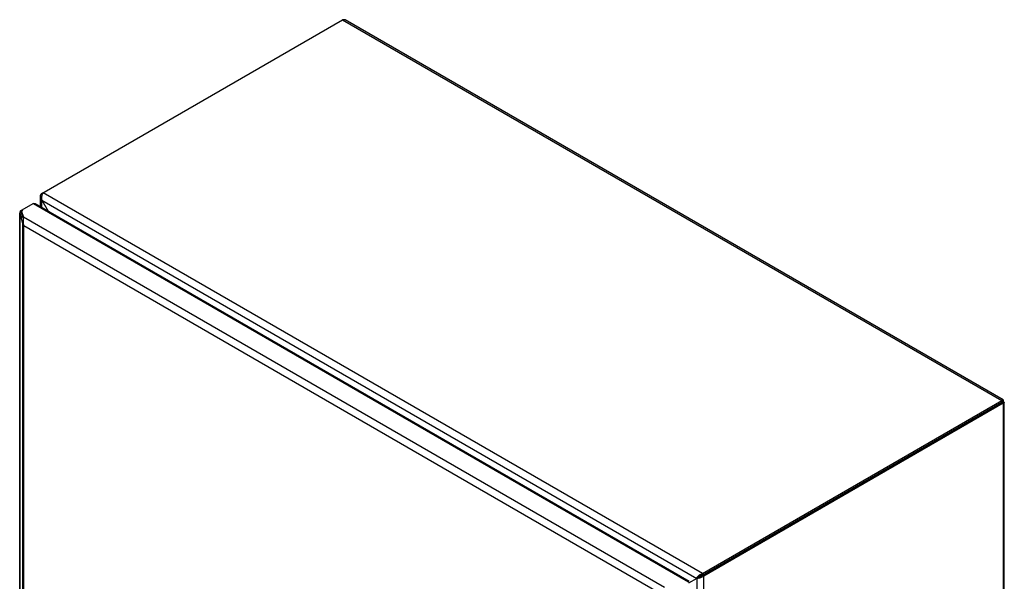
# Model space of a CAD drawing. Units: millimetres. Extents: x 93 to 724, y 145 to 996.
# Drawn here: x 93 to 724, y 637 to 996 of the extents above; entities that cross this region are included whole.
import ezdxf

# ---------------------------------------------------------------- set-up
doc = ezdxf.new("R2010")
doc.units = ezdxf.units.MM
doc.header["$LTSCALE"] = 74.244093
doc.layers.get('0').update_dxf_attribs({"linetype": 'CONTINUOUS'})

msp = doc.modelspace()

# ---------------------------------------------------------------- linework, layer by layer
at = {"color": 7, "linetype": 'Continuous'}
for p, q in [((107.54, 885.05), (300.29, 996.34)), ((300.29, 996.34), (722.86, 752.37)), ((301.92, 996.21), (300.29, 996.34)), ((723.64, 752.74), (301.92, 996.21)), ((107.96, 884.81), (107.54, 885.05)), ((530.95, 641.58), (108.39, 885.54)), ((102.27, 878.69), (94.33, 874.11)), ((102.27, 878.69), (522.01, 636.36)), ((102.27, 878.69), (103.24, 878.58)), ((103.24, 878.58), (522.35, 636.61)), ((106.6, 882.11), (106.6, 876.63)), ((107.54, 876.09), (107.54, 880.81)), ((107.54, 880.81), (111.62, 873.74)), ((107.54, 880.81), (527.28, 638.47)), ((93.39, 872.8), (93.39, 388.12)), ((93.39, 872.8), (93.44, 872.48)), ((93.44, 387.8), (93.44, 872.48)), ((93.44, 872.48), (94.3, 869.66)), ((94.62, 872.6), (94.59, 872.8)), ((95.18, 874.6), (94.62, 873.58)), ((94.62, 872.6), (94.62, 873.58)), ((94.62, 873.58), (95.78, 869.78)), ((95.68, 869.15), (94.62, 872.6)), ((95.49, 869.78), (94.3, 869.66)), ((95.1, 866.57), (94.3, 869.66)), ((95.1, 866.57), (95.62, 866.63)), ((95.1, 866.57), (95.1, 382.87)), ((95.49, 869.78), (95.67, 869.08)), ((506.58, 632.61), (95.78, 869.78)), ((95.99, 383.03), (95.99, 864.44)), ((95.99, 864.44), (501.86, 630.12)), ((530.95, 641.58), (722.86, 752.37)), ((530.95, 640.6), (722.86, 751.39)), ((722.86, 752.37), (722.86, 751.39)), ((722.86, 751.39), (723.71, 750.9)), ((723.13, 751.55), (723.71, 751.88)), ((723.64, 752.74), (723.71, 751.88)), ((723.71, 751.88), (724.41, 751.39)), ((724.41, 264.43), (724.41, 751.39)), ((531.8, 640.11), (723.71, 750.9)), ((723.71, 750.9), (723.71, 262.96)), ((527.28, 638.47), (521.99, 635.42)), ((528.13, 638.96), (527.28, 638.47)), ((527.28, 638.47), (527.28, 153.8)), ((530.95, 640.6), (530.95, 641.58)), ((531.8, 640.11), (530.95, 640.6)), ((531.8, 152.17), (531.8, 640.11))]:
    msp.add_line(p, q, dxfattribs=at)
for centre, radius, start, end in [((109.23, 882.93), 2.63, 170.05189, 179.95737), ((109.23, 882.93), 2.63, 180.04253, 189.94832), ((111.78, 882.02), 4.41, 190.18618, 195.96317), ((110.46, 883.62), 4.06, 222.45349, 223.96781), ((95.77, 871.61), 2.89, 119.99063, 122.12072), ((99.47, 867.23), 4.42, 188.5541, 190.58306), ((105.45, 867.69), 9.89, 173.44773, 179.19142), ((104.75, 867.7), 9.18, 179.16432, 186.74984), ((105.53, 867.69), 9.97, 172.92704, 173.4541), ((102.39, 866.55), 6.76, 179.38169, 185.67224), ((105.57, 867.68), 10.01, 171.85707, 172.92594), ((105.64, 867.67), 10.08, 171.4205, 171.85789), ((101.7, 866.48), 6.07, 185.65147, 192.68455), ((105.75, 867.65), 10.19, 167.9379, 171.41596), ((532.03, 637.29), 4.41, 104.03682, 109.81405), ((528.63, 643.18), 4.41, 310.18669, 315.96322)]:
    msp.add_arc(centre, radius, start, end, dxfattribs=at)
for points, knots in [([(106.64, 883.38), (106.67, 883.53), (106.83, 884.15), (107.2, 884.7), (107.54, 885.05)], [0, 0, 0, 0, 0.240604, 1, 1, 1, 1]), ([(108.03, 884.97), (107.97, 884.86), (107.74, 884.37), (107.58, 883.85), (107.49, 883.44)], [0, 0, 0, 0, 0.2314, 1, 1, 1, 1]), ([(108.39, 885.54), (108.36, 885.5), (108.23, 885.32), (108.11, 885.12), (108.03, 884.97)], [0, 0, 0, 0, 0.230528, 1, 1, 1, 1]), ([(107.46, 880.88), (107.36, 881), (106.98, 881.47), (106.72, 882.04), (106.64, 882.48)], [0, 0, 0, 0, 0.262116, 1, 1, 1, 1]), ([(93.77, 873.67), (93.71, 873.6), (93.51, 873.35), (93.39, 873.03), (93.39, 872.8)], [0, 0, 0, 0, 0.273185, 1, 1, 1, 1]), ([(722.86, 752.37), (722.91, 752.43), (723.07, 752.59), (723.27, 752.73), (723.42, 752.76)], [0, 0, 0, 0, 0.307246, 1, 1, 1, 1]), ([(722.86, 751.39), (722.88, 751.42), (722.95, 751.5), (723.01, 751.59), (723.03, 751.66)], [0, 0, 0, 0, 0.332862, 1, 1, 1, 1]), ([(722.86, 751.39), (722.9, 751.39), (723, 751.38), (723.1, 751.37), (723.17, 751.38)], [0, 0, 0, 0, 0.332866, 1, 1, 1, 1]), ([(723, 751.67), (722.99, 751.66), (722.97, 751.63), (722.95, 751.59), (722.94, 751.57)], [0, 0, 0, 0, 0.42403, 1, 1, 1, 1]), ([(723.04, 751.7), (723.03, 751.7), (723.02, 751.69), (723.01, 751.68), (723, 751.67)], [0, 0, 0, 0, 0.299797, 1, 1, 1, 1]), ([(723.03, 751.66), (723.04, 751.67), (723.04, 751.68), (723.04, 751.7), (723.04, 751.7)], [0, 0, 0, 0, 0.700275, 1, 1, 1, 1]), ([(723.17, 751.41), (723.16, 751.41), (723.13, 751.41), (723.1, 751.42), (723.09, 751.41)], [0, 0, 0, 0, 0.435188, 1, 1, 1, 1]), ([(723.21, 751.39), (723.21, 751.4), (723.2, 751.41), (723.18, 751.41), (723.17, 751.41)], [0, 0, 0, 0, 0.299773, 1, 1, 1, 1]), ([(723.17, 751.38), (723.18, 751.38), (723.2, 751.38), (723.21, 751.39), (723.21, 751.39)], [0, 0, 0, 0, 0.70029, 1, 1, 1, 1]), ([(724.33, 751.2), (724.3, 751.16), (724.12, 751.01), (723.89, 750.94), (723.71, 750.9)], [0, 0, 0, 0, 0.195383, 1, 1, 1, 1]), ([(527.28, 638.47), (527.3, 638.53), (527.41, 638.77), (527.55, 639), (527.66, 639.17)], [0, 0, 0, 0, 0.2282, 1, 1, 1, 1]), ([(528.07, 638.46), (528, 638.45), (527.73, 638.44), (527.47, 638.45), (527.28, 638.47)], [0, 0, 0, 0, 0.270832, 1, 1, 1, 1]), ([(527.66, 639.17), (527.73, 639.26), (528.02, 639.67), (528.36, 640.04), (528.65, 640.3)], [0, 0, 0, 0, 0.233786, 1, 1, 1, 1]), ([(529.54, 638.75), (529.41, 638.71), (528.93, 638.57), (528.44, 638.48), (528.07, 638.46)], [0, 0, 0, 0, 0.26426, 1, 1, 1, 1]), ([(528.79, 639.62), (528.72, 639.56), (528.48, 639.36), (528.27, 639.14), (528.13, 638.96)], [0, 0, 0, 0, 0.282605, 1, 1, 1, 1]), ([(528.13, 638.96), (528.19, 638.97), (528.5, 639.03), (528.79, 639.12), (529.02, 639.21)], [0, 0, 0, 0, 0.214205, 1, 1, 1, 1]), ([(530.95, 640.6), (530.75, 640.57), (529.97, 640.4), (529.25, 639.99), (528.79, 639.62)], [0, 0, 0, 0, 0.256339, 1, 1, 1, 1]), ([(529.02, 639.21), (529.2, 639.28), (529.93, 639.6), (530.59, 640.11), (530.95, 640.6)], [0, 0, 0, 0, 0.237138, 1, 1, 1, 1])]:
    msp.add_open_spline(points, degree=3, knots=knots, dxfattribs=at)
for points in [[(107.49, 883.44), (107.34, 882.73), (107.31, 881.96), (107.44, 881.24)], [(94.24, 874.05), (94.07, 873.94), (93.9, 873.82), (93.77, 873.67)], [(94.59, 872.8), (94.59, 872.86), (94.6, 872.93), (94.62, 872.99)], [(95.58, 865.11), (95.37, 865.52), (95.21, 865.97), (95.12, 866.42)], [(95.99, 864.44), (95.83, 864.66), (95.7, 864.88), (95.58, 865.11)], [(95.78, 865.14), (95.83, 864.91), (95.9, 864.67), (95.99, 864.44)], [(722.94, 751.57), (722.91, 751.52), (722.89, 751.46), (722.86, 751.39)], [(723.09, 751.41), (723.01, 751.41), (722.94, 751.41), (722.86, 751.39)], [(723.42, 752.76), (723.49, 752.78), (723.58, 752.77), (723.64, 752.74)], [(724.41, 751.39), (724.41, 751.32), (724.38, 751.25), (724.33, 751.2)], [(528.65, 640.3), (529.19, 640.79), (529.84, 641.2), (530.53, 641.45)], [(531.48, 639.8), (530.92, 639.33), (530.24, 638.98), (529.54, 638.75)]]:
    msp.add_open_spline(points, degree=3, dxfattribs=at)

doc.saveas('drawing.dxf')
